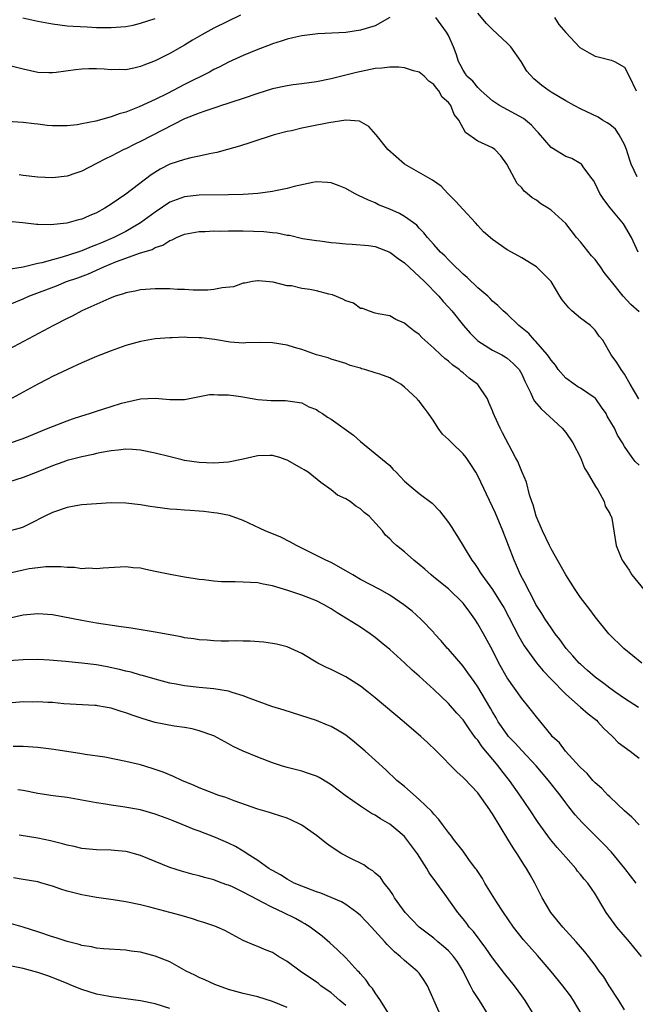
# Model space of a CAD drawing. Units: inches. Extents: x 2547000 to 2550000, y 1536731 to 1539000.
# Drawn here: x 2547887 to 2547970, y 1538110 to 1538245 of the extents above; entities that cross this region are included whole.
import ezdxf

# ---------------------------------------------------------------- set-up
doc = ezdxf.new("R2010")
doc.units = ezdxf.units.IN
doc.header["$MEASUREMENT"] = 0
doc.layers.add('LD25471536_2ft', color=103, linetype='Continuous')

msp = doc.modelspace()

# ---------------------------------------------------------------- linework, layer by layer
at = {"layer": 'LD25471536_2ft'}
for points, elevation in [([(2547936.99, 1538245.01), (2547935, 1538243.89), (2547933, 1538243.27), (2547931, 1538242.99), (2547927.21, 1538242.79), (2547925, 1538242.52), (2547923.77, 1538242.23), (2547923, 1538242.08), (2547922.21, 1538241.79), (2547921, 1538241.42), (2547920.71, 1538241.29), (2547919, 1538240.67), (2547917, 1538239.85), (2547915, 1538238.94), (2547913.74, 1538238.26), (2547913, 1538237.92), (2547912.42, 1538237.58), (2547909, 1538235.9), (2547906.67, 1538234.67), (2547905, 1538233.83), (2547902.82, 1538232.82), (2547901, 1538232.12), (2547900.11, 1538231.89), (2547899, 1538231.48), (2547896.9, 1538230.9), (2547895, 1538230.5), (2547894.39, 1538230.39), (2547893, 1538230.24), (2547892.23, 1538230.23), (2547891, 1538230.25), (2547890.3, 1538230.3), (2547889, 1538230.47), (2547888.5, 1538230.5), (2547887, 1538230.68), (2547884.82, 1538230.82)], 8928), ([(2547916.66, 1538245.34), (2547913, 1538243.56), (2547911.35, 1538242.65), (2547910.09, 1538241.91), (2547909, 1538241.24), (2547907, 1538240.12), (2547905, 1538239.1), (2547903.48, 1538238.52), (2547903, 1538238.32), (2547902.12, 1538238.12), (2547901, 1538237.9), (2547900.08, 1538237.92), (2547899, 1538237.87), (2547898.03, 1538237.97), (2547897, 1538238.02), (2547895.98, 1538238.02), (2547895, 1538237.99), (2547894.12, 1538237.88), (2547891.5, 1538237.5), (2547891, 1538237.45), (2547890.52, 1538237.48), (2547889, 1538237.53), (2547887, 1538237.97), (2547885, 1538238.49)], 8926), ([(2547886.98, 1538244.98), (2547889, 1538244.51), (2547891, 1538244.15), (2547892, 1538244), (2547893, 1538243.89), (2547893.82, 1538243.82), (2547895.72, 1538243.72), (2547897, 1538243.67), (2547899, 1538243.64), (2547901, 1538243.8), (2547901.99, 1538243.99), (2547903, 1538244.22), (2547905, 1538244.88)], 8924), ([(2547970.88, 1538213), (2547969.95, 1538215), (2547968.86, 1538216.86), (2547967.04, 1538219.04), (2547966.2, 1538220.2), (2547965.64, 1538221), (2547965, 1538222.36), (2547964.78, 1538222.78), (2547964.59, 1538223), (2547963.47, 1538224.53), (2547963.17, 1538225), (2547963.08, 1538225.08), (2547961.81, 1538225.81), (2547961, 1538226.06), (2547960.44, 1538226.44), (2547959, 1538227.31), (2547957.29, 1538229.29), (2547957, 1538229.56), (2547956.33, 1538230.33), (2547955.24, 1538231.24), (2547951.96, 1538233), (2547951, 1538233.67), (2547949.46, 1538235), (2547949.26, 1538235.26), (2547949, 1538235.45), (2547948.31, 1538236.31), (2547947.53, 1538237), (2547947.34, 1538237.34), (2547947, 1538237.81), (2547946.61, 1538238.61), (2547946.36, 1538239), (2547946.06, 1538240.06), (2547945.7, 1538241), (2547945, 1538242.54), (2547944.76, 1538243), (2547944, 1538244), (2547943.3, 1538245)], 8928), ([(2547970.73, 1538223.27), (2547969.92, 1538225), (2547969.68, 1538225.68), (2547969.29, 1538227), (2547969, 1538227.7), (2547968.28, 1538229), (2547967.77, 1538229.77), (2547967, 1538230.41), (2547966.65, 1538230.65), (2547966.02, 1538231), (2547965.42, 1538231.42), (2547963, 1538232.56), (2547962.16, 1538233), (2547961, 1538233.63), (2547959, 1538234.83), (2547958.74, 1538235), (2547957.73, 1538235.73), (2547956.64, 1538236.64), (2547955.71, 1538237.71), (2547954.93, 1538239), (2547953.5, 1538241), (2547953, 1538241.5), (2547951, 1538243.37), (2547950.19, 1538244.19), (2547949, 1538245.61)], 8926), ([(2547959.47, 1538245), (2547960.07, 1538244.07), (2547961, 1538242.95), (2547962.94, 1538240.94), (2547964.18, 1538240.18), (2547965, 1538239.75), (2547965.61, 1538239.61), (2547967.19, 1538239.19), (2547967.63, 1538239), (2547969, 1538238.26), (2547969.66, 1538237), (2547970.62, 1538235)], 8924), ([(2547971, 1538204.88), (2547969.88, 1538205.88), (2547968.82, 1538207), (2547967.22, 1538209), (2547967, 1538209.3), (2547966.23, 1538210.23), (2547965.76, 1538211), (2547965, 1538212.02), (2547964.53, 1538212.53), (2547963, 1538214.43), (2547962.48, 1538215), (2547961, 1538216.94), (2547959, 1538218.74), (2547958.61, 1538219), (2547957.61, 1538219.61), (2547957, 1538220.11), (2547956.44, 1538220.44), (2547955.76, 1538221), (2547955.33, 1538221.33), (2547955, 1538221.78), (2547954.39, 1538222.39), (2547952.96, 1538225), (2547952.13, 1538226.13), (2547951.32, 1538227), (2547951, 1538227.22), (2547949, 1538228.15), (2547947.35, 1538229.35), (2547946.4, 1538231), (2547945.8, 1538231.8), (2547945.34, 1538233), (2547945.18, 1538233.18), (2547945, 1538233.43), (2547944.17, 1538234.17), (2547943.71, 1538235), (2547943.36, 1538235.36), (2547943, 1538235.86), (2547942.32, 1538236.32), (2547941.68, 1538237), (2547941, 1538237.56), (2547940.26, 1538237.74), (2547939, 1538238.14), (2547938.22, 1538238.22), (2547937, 1538238.23), (2547935.9, 1538238.1), (2547935, 1538238.04), (2547932.47, 1538237.53), (2547929, 1538236.66), (2547927, 1538236.23), (2547925, 1538235.95), (2547923.81, 1538235.81), (2547923, 1538235.7), (2547921, 1538235.29), (2547919, 1538234.67), (2547917, 1538233.97), (2547915.47, 1538233.47), (2547914.78, 1538233.22), (2547914.04, 1538233), (2547913.26, 1538232.74), (2547913, 1538232.67), (2547911.78, 1538232.22), (2547911, 1538231.99), (2547909, 1538231.18), (2547903, 1538228.1), (2547902.25, 1538227.75), (2547901, 1538227.11), (2547900.74, 1538227), (2547899, 1538226.1), (2547898.24, 1538225.76), (2547897, 1538225.09), (2547895, 1538224.06), (2547894.21, 1538223.79), (2547893, 1538223.4), (2547891, 1538223.17), (2547889, 1538223.25), (2547887, 1538223.47), (2547886.45, 1538223.55)], 8930), ([(2547970.97, 1538193), (2547969.81, 1538195), (2547969, 1538196.36), (2547968.55, 1538197), (2547967.97, 1538197.97), (2547967.2, 1538199), (2547966.06, 1538201), (2547965.58, 1538201.58), (2547965, 1538202.36), (2547964.36, 1538203), (2547963, 1538204.03), (2547961.83, 1538205), (2547961.41, 1538205.41), (2547960.52, 1538206.52), (2547960.21, 1538207), (2547959, 1538209.02), (2547957, 1538211.01), (2547955, 1538212.25), (2547953.6, 1538213), (2547953, 1538213.35), (2547951, 1538214.73), (2547949.8, 1538215.8), (2547949, 1538216.65), (2547948.71, 1538217), (2547947, 1538218.82), (2547945.98, 1538219.98), (2547944.93, 1538221), (2547944.01, 1538222.01), (2547942.84, 1538222.84), (2547942.52, 1538223), (2547939, 1538225), (2547936.75, 1538227), (2547935.13, 1538229), (2547935.08, 1538229.08), (2547934.16, 1538230.16), (2547932.86, 1538230.86), (2547931, 1538231.01), (2547928.67, 1538230.67), (2547926.13, 1538230.13), (2547925, 1538229.94), (2547923.58, 1538229.58), (2547923, 1538229.49), (2547921.24, 1538229), (2547918.04, 1538227.96), (2547916.52, 1538227.48), (2547914.87, 1538227), (2547913.41, 1538226.59), (2547912.42, 1538226.42), (2547911, 1538226.09), (2547909.89, 1538225.89), (2547909, 1538225.66), (2547907.01, 1538225.01), (2547905.67, 1538224.33), (2547904.46, 1538223.54), (2547901, 1538220.92), (2547899, 1538219.54), (2547898.14, 1538219), (2547897, 1538218.37), (2547896.01, 1538217.99), (2547895, 1538217.53), (2547894.57, 1538217.43), (2547892.97, 1538216.97), (2547890.74, 1538216.74), (2547889, 1538216.8), (2547888.81, 1538216.81), (2547886.97, 1538217.03), (2547885, 1538217.18)], 8932), ([(2547971, 1538183.98), (2547970.48, 1538184.48), (2547970.05, 1538185), (2547969, 1538186.54), (2547968.75, 1538187), (2547968.07, 1538188.07), (2547967.65, 1538189), (2547966.67, 1538190.67), (2547966.51, 1538191), (2547965.9, 1538191.9), (2547965.1, 1538193), (2547965, 1538193.1), (2547963, 1538194.46), (2547962.65, 1538194.65), (2547962.14, 1538195), (2547961, 1538195.84), (2547959.98, 1538197), (2547959.59, 1538197.59), (2547959, 1538198.28), (2547958.73, 1538198.72), (2547958.52, 1538199), (2547956.88, 1538200.88), (2547956.73, 1538201), (2547955.95, 1538201.95), (2547954.84, 1538202.84), (2547954.59, 1538203), (2547953, 1538204.55), (2547952.47, 1538205), (2547951.75, 1538205.75), (2547951, 1538206.34), (2547950.7, 1538206.7), (2547950.37, 1538207), (2547949, 1538208.16), (2547947.56, 1538209.56), (2547947, 1538210.02), (2547946.51, 1538210.51), (2547945.96, 1538211), (2547945, 1538211.96), (2547944.5, 1538212.5), (2547943.93, 1538213), (2547943, 1538214.06), (2547942.13, 1538215), (2547941.66, 1538215.66), (2547941, 1538216.31), (2547940.68, 1538216.68), (2547939, 1538217.9), (2547938.31, 1538218.31), (2547937, 1538218.87), (2547936.66, 1538219), (2547935.48, 1538219.48), (2547935, 1538219.73), (2547934.09, 1538220.09), (2547932.73, 1538220.73), (2547932.18, 1538221), (2547931, 1538221.68), (2547930.08, 1538222.08), (2547929, 1538222.48), (2547928.52, 1538222.52), (2547927, 1538222.59), (2547926.5, 1538222.5), (2547923.96, 1538221.96), (2547923, 1538221.7), (2547921.4, 1538221.4), (2547921, 1538221.3), (2547919, 1538221.02), (2547917, 1538220.87), (2547915, 1538220.82), (2547911, 1538220.81), (2547909, 1538220.58), (2547907, 1538219.82), (2547905, 1538218.48), (2547903.02, 1538217), (2547901, 1538215.85), (2547899.35, 1538215), (2547897.69, 1538214.31), (2547897, 1538214), (2547896.26, 1538213.74), (2547895, 1538213.19), (2547894.85, 1538213.15), (2547894.44, 1538213), (2547892.33, 1538212.33), (2547891, 1538211.99), (2547889.56, 1538211.56), (2547889, 1538211.45), (2547887, 1538210.95), (2547885.28, 1538210.72)], 8934), ([(2547885, 1538205.82), (2547887, 1538206.64), (2547887.79, 1538207), (2547891.56, 1538208.44), (2547892.92, 1538209), (2547894.47, 1538209.53), (2547895.93, 1538210.07), (2547897, 1538210.54), (2547897.99, 1538211), (2547899.73, 1538211.73), (2547901, 1538212.21), (2547902.88, 1538212.88), (2547904.6, 1538213.4), (2547905, 1538213.64), (2547906.04, 1538213.96), (2547907, 1538214.61), (2547907.31, 1538214.69), (2547907.91, 1538215), (2547909, 1538215.45), (2547911, 1538215.82), (2547911.83, 1538215.83), (2547913, 1538215.92), (2547913.9, 1538215.9), (2547915, 1538215.93), (2547915.91, 1538215.91), (2547917, 1538215.93), (2547919.83, 1538215.83), (2547921, 1538215.68), (2547921.64, 1538215.64), (2547923, 1538215.33), (2547923.32, 1538215.32), (2547925.11, 1538214.89), (2547927, 1538214.59), (2547927.46, 1538214.54), (2547929, 1538214.34), (2547929.69, 1538214.31), (2547931, 1538214.14), (2547931.87, 1538214.13), (2547934.08, 1538213.92), (2547935, 1538213.78), (2547937, 1538213.03), (2547938.16, 1538212.16), (2547939, 1538211.56), (2547941, 1538209.7), (2547941.73, 1538209), (2547943.69, 1538207), (2547944.3, 1538206.3), (2547945, 1538205.52), (2547945.45, 1538205), (2547947.05, 1538203), (2547947.96, 1538201.96), (2547948.92, 1538201), (2547949, 1538200.93), (2547951, 1538199.65), (2547952.29, 1538199), (2547952.74, 1538198.74), (2547953, 1538198.56), (2547953.82, 1538197.82), (2547954.66, 1538197), (2547955, 1538196.39), (2547955.41, 1538195.41), (2547956.23, 1538193.77), (2547956.56, 1538193), (2547956.72, 1538192.72), (2547957.64, 1538191.64), (2547960.52, 1538189), (2547961, 1538188.41), (2547961.98, 1538187), (2547963, 1538185), (2547963.56, 1538183.56), (2547963.92, 1538183), (2547965.07, 1538181.07), (2547965.37, 1538180.63), (2547966.26, 1538179), (2547966.4, 1538178.4), (2547967, 1538177.39), (2547967.11, 1538177.11), (2547967.19, 1538177), (2547967.27, 1538176.73), (2547967.58, 1538175), (2547967.9, 1538173), (2547968.45, 1538171.55), (2547968.7, 1538171), (2547968.83, 1538170.83), (2547969, 1538170.57), (2547969.65, 1538169.65), (2547970.01, 1538169), (2547971.63, 1538167)], 8936), ([(2547971.4, 1538157), (2547968.92, 1538159), (2547966.89, 1538161), (2547965, 1538163.29), (2547964.28, 1538164.28), (2547963, 1538165.95), (2547962.29, 1538167), (2547961, 1538169), (2547959, 1538172.56), (2547958.77, 1538173), (2547957.82, 1538175), (2547956.98, 1538177), (2547956.55, 1538178.55), (2547956.37, 1538179), (2547956.06, 1538179.94), (2547955.65, 1538181.65), (2547955, 1538183.1), (2547954.47, 1538184.47), (2547954.17, 1538185), (2547952.39, 1538188.39), (2547952.05, 1538189), (2547951.3, 1538190.7), (2547951.1, 1538191.1), (2547951, 1538191.39), (2547950.5, 1538192.5), (2547950.34, 1538193), (2547949, 1538194.97), (2547947.85, 1538195.85), (2547947, 1538196.58), (2547946.75, 1538196.75), (2547946.47, 1538197), (2547945.59, 1538197.59), (2547945, 1538198.17), (2547944.51, 1538198.51), (2547943.97, 1538199), (2547943, 1538199.95), (2547941.36, 1538201.36), (2547941, 1538201.78), (2547940.27, 1538202.27), (2547939.38, 1538203), (2547939, 1538203.35), (2547937.82, 1538203.82), (2547937, 1538204.35), (2547935.4, 1538204.6), (2547935, 1538204.7), (2547934.1, 1538205), (2547933.33, 1538205.33), (2547933, 1538205.35), (2547932.05, 1538206.05), (2547931, 1538206.36), (2547930.61, 1538206.61), (2547929.2, 1538207.2), (2547928.7, 1538207.3), (2547927, 1538207.73), (2547926.09, 1538207.91), (2547925, 1538208.05), (2547923.59, 1538208.41), (2547923, 1538208.44), (2547921.09, 1538208.91), (2547919.09, 1538209.09), (2547919, 1538209.12), (2547918.3, 1538209), (2547917.22, 1538208.78), (2547917, 1538208.77), (2547915.69, 1538208.31), (2547914.15, 1538208.15), (2547913, 1538207.91), (2547912.17, 1538207.83), (2547910.17, 1538207.83), (2547909, 1538207.92), (2547908.06, 1538207.94), (2547907, 1538208.02), (2547905.99, 1538208.01), (2547905, 1538208.02), (2547903, 1538207.87), (2547902.3, 1538207.7), (2547901, 1538207.47), (2547900.68, 1538207.32), (2547899.55, 1538207), (2547899, 1538206.8), (2547898.67, 1538206.67), (2547895.02, 1538205), (2547893.7, 1538204.3), (2547893, 1538203.96), (2547891.13, 1538203), (2547885, 1538199.76)], 8938), ([(2547970.92, 1538150.92), (2547969, 1538152.15), (2547967.84, 1538153), (2547967, 1538153.56), (2547966.2, 1538154.2), (2547965, 1538155.05), (2547963.98, 1538155.98), (2547963, 1538156.84), (2547962.84, 1538157), (2547961.99, 1538157.99), (2547961.08, 1538159), (2547960.21, 1538160.21), (2547959.58, 1538161), (2547959, 1538161.81), (2547958.19, 1538163), (2547957.74, 1538163.74), (2547957, 1538164.84), (2547956.91, 1538165), (2547956.29, 1538166.29), (2547955.87, 1538167), (2547955.61, 1538167.61), (2547954.85, 1538169), (2547954.29, 1538170.29), (2547953.96, 1538171), (2547952.43, 1538175), (2547951.41, 1538177.41), (2547951, 1538178.31), (2547949, 1538182.52), (2547948.73, 1538183), (2547948.06, 1538184.06), (2547947.42, 1538185), (2547947, 1538185.51), (2547945.45, 1538187), (2547945, 1538187.49), (2547944.18, 1538188.18), (2547943.58, 1538189), (2547943, 1538189.97), (2547942.27, 1538191), (2547941.74, 1538191.74), (2547941, 1538192.68), (2547940.85, 1538192.85), (2547940.73, 1538193), (2547939, 1538194.59), (2547938.49, 1538195), (2547937.56, 1538195.56), (2547937, 1538195.86), (2547935.63, 1538196.37), (2547935, 1538196.58), (2547933.62, 1538197), (2547933.13, 1538197.13), (2547933, 1538197.19), (2547931.58, 1538197.58), (2547931, 1538197.83), (2547930.12, 1538198.12), (2547929, 1538198.43), (2547928.61, 1538198.61), (2547927, 1538199), (2547925, 1538199.76), (2547924, 1538200), (2547923, 1538200.34), (2547921, 1538200.64), (2547919.31, 1538200.69), (2547917.35, 1538200.65), (2547917, 1538200.62), (2547915.24, 1538200.76), (2547913.11, 1538201.11), (2547911.32, 1538201.32), (2547911, 1538201.35), (2547909.37, 1538201.37), (2547909, 1538201.41), (2547907.34, 1538201.34), (2547907, 1538201.35), (2547905, 1538201.18), (2547903, 1538200.84), (2547901, 1538200.29), (2547899, 1538199.56), (2547897, 1538198.77), (2547895, 1538197.92), (2547893.03, 1538197.03), (2547891, 1538196.05), (2547890.32, 1538195.68), (2547889, 1538195.03), (2547887, 1538193.95), (2547885, 1538192.85)], 8940), ([(2547885, 1538186.92), (2547887, 1538187.62), (2547890.4, 1538189), (2547891, 1538189.26), (2547893, 1538190.03), (2547893.72, 1538190.28), (2547895, 1538190.69), (2547896.04, 1538191), (2547897, 1538191.34), (2547899, 1538191.99), (2547900.41, 1538192.41), (2547901, 1538192.57), (2547903, 1538193), (2547905, 1538193.1), (2547907, 1538192.93), (2547909, 1538192.92), (2547912.41, 1538193.59), (2547913, 1538193.63), (2547913.55, 1538193.55), (2547915, 1538193.56), (2547916.68, 1538193.32), (2547919, 1538192.95), (2547920.81, 1538192.81), (2547921, 1538192.78), (2547922.8, 1538192.8), (2547925, 1538192.49), (2547925.95, 1538191.95), (2547927, 1538191.56), (2547927.31, 1538191.31), (2547927.83, 1538191), (2547928.5, 1538190.5), (2547929, 1538190.23), (2547932.06, 1538188.06), (2547933, 1538187.2), (2547937, 1538183.91), (2547937.43, 1538183.43), (2547937.86, 1538183), (2547938.41, 1538182.41), (2547939, 1538181.81), (2547939.9, 1538181), (2547941, 1538180.12), (2547942.78, 1538178.78), (2547943.77, 1538177.77), (2547945, 1538176.15), (2547945.46, 1538175.46), (2547945.74, 1538175), (2547946.26, 1538174.26), (2547948.19, 1538171), (2547948.55, 1538170.55), (2547949, 1538169.9), (2547949.35, 1538169.35), (2547949.55, 1538169), (2547951, 1538167.03), (2547952.3, 1538165), (2547952.56, 1538164.56), (2547953.26, 1538163.26), (2547954.61, 1538160.61), (2547955.35, 1538159.35), (2547957, 1538157.02), (2547957.92, 1538155.92), (2547959, 1538154.79), (2547961, 1538152.76), (2547963.03, 1538151), (2547964.07, 1538150.07), (2547965, 1538149.35), (2547965.19, 1538149.19), (2547965.38, 1538149), (2547966.13, 1538148.13), (2547967.37, 1538147), (2547968.17, 1538146.17), (2547969.79, 1538145), (2547971, 1538144.01)], 8942), ([(2547971, 1538134.92), (2547970, 1538136), (2547969, 1538136.86), (2547967, 1538138.76), (2547966.75, 1538139), (2547965.91, 1538139.91), (2547965, 1538140.66), (2547964.69, 1538141), (2547963.93, 1538141.93), (2547963, 1538142.76), (2547962.89, 1538142.89), (2547960.97, 1538145), (2547960.13, 1538146.13), (2547959.17, 1538147), (2547959, 1538147.19), (2547957, 1538149.64), (2547955.97, 1538151), (2547955, 1538152.15), (2547953, 1538155), (2547951.89, 1538157), (2547951, 1538158.76), (2547949.77, 1538161), (2547949, 1538162.35), (2547948.59, 1538163), (2547947.92, 1538163.92), (2547947.15, 1538165), (2547947, 1538165.17), (2547945, 1538167.1), (2547943, 1538168.72), (2547942.64, 1538169), (2547941.78, 1538169.78), (2547941, 1538170.45), (2547940.28, 1538171), (2547939, 1538172.15), (2547937.93, 1538173), (2547937.45, 1538173.45), (2547937, 1538173.94), (2547936.44, 1538174.44), (2547936, 1538175), (2547934.18, 1538177), (2547933.52, 1538177.52), (2547933, 1538178.02), (2547932.37, 1538178.37), (2547931.62, 1538179), (2547931, 1538179.4), (2547929.89, 1538179.89), (2547929, 1538180.6), (2547927.62, 1538181.62), (2547925.87, 1538183), (2547925.35, 1538183.35), (2547925, 1538183.53), (2547923, 1538184.66), (2547922.73, 1538184.73), (2547922.02, 1538185), (2547921, 1538185.31), (2547920.69, 1538185.31), (2547919, 1538185.26), (2547918.78, 1538185.22), (2547917, 1538184.78), (2547915, 1538184.38), (2547913, 1538184.23), (2547911, 1538184.32), (2547909, 1538184.63), (2547908.7, 1538184.7), (2547906.86, 1538185.14), (2547905, 1538185.63), (2547903, 1538186.04), (2547901.91, 1538186.09), (2547901, 1538186.15), (2547899.98, 1538186.02), (2547899, 1538185.93), (2547897.7, 1538185.7), (2547897, 1538185.55), (2547896.57, 1538185.43), (2547895, 1538185.13), (2547893, 1538184.6), (2547892.4, 1538184.4), (2547891, 1538183.88), (2547889, 1538183.07), (2547887, 1538182.3), (2547885, 1538181.66)], 8944), ([(2547970.62, 1538127), (2547969.08, 1538129), (2547967.23, 1538131.23), (2547966.26, 1538132.26), (2547963.25, 1538135.25), (2547962.3, 1538136.3), (2547961.41, 1538137.41), (2547961, 1538137.94), (2547960.22, 1538139), (2547958.64, 1538141), (2547956.96, 1538143), (2547955, 1538145.08), (2547954.09, 1538146.09), (2547953.2, 1538147), (2547953, 1538147.25), (2547951.79, 1538149), (2547951.51, 1538149.51), (2547951, 1538150.36), (2547950.77, 1538150.77), (2547949.47, 1538153), (2547949, 1538153.76), (2547948.5, 1538154.5), (2547948.13, 1538155), (2547947.67, 1538155.67), (2547947, 1538156.57), (2547945, 1538158.87), (2547944.88, 1538159), (2547944.02, 1538160.02), (2547943.12, 1538161), (2547943, 1538161.15), (2547941.23, 1538163), (2547940.06, 1538164.06), (2547938.94, 1538164.94), (2547937, 1538166.26), (2547935.66, 1538167), (2547933, 1538168.4), (2547931.95, 1538169), (2547931, 1538169.58), (2547929, 1538170.69), (2547928.3, 1538171), (2547927, 1538171.68), (2547924.26, 1538173), (2547923.46, 1538173.46), (2547922.14, 1538174.14), (2547919.99, 1538175), (2547919.34, 1538175.34), (2547917, 1538176.45), (2547915.13, 1538177.13), (2547913.45, 1538177.45), (2547913, 1538177.49), (2547911.65, 1538177.65), (2547911, 1538177.69), (2547909.8, 1538177.8), (2547909, 1538177.84), (2547907.94, 1538177.94), (2547907, 1538177.99), (2547905, 1538178.23), (2547904.34, 1538178.34), (2547903, 1538178.57), (2547901, 1538178.81), (2547899, 1538178.82), (2547897, 1538178.71), (2547895, 1538178.57), (2547894.46, 1538178.46), (2547893, 1538178.22), (2547891, 1538177.5), (2547889.96, 1538177), (2547887.99, 1538176.01), (2547887, 1538175.54), (2547886.61, 1538175.39), (2547885.25, 1538175)], 8946), ([(2547971.32, 1538117), (2547970.27, 1538118.27), (2547969.68, 1538119), (2547967.96, 1538121), (2547966.51, 1538123), (2547965.34, 1538125), (2547965, 1538125.55), (2547964, 1538127), (2547963.52, 1538127.52), (2547963, 1538128.18), (2547962.62, 1538128.62), (2547962.36, 1538129), (2547961, 1538130.52), (2547960.61, 1538131), (2547959.84, 1538131.84), (2547958.94, 1538132.94), (2547957.26, 1538135.26), (2547956.12, 1538137), (2547954.75, 1538139), (2547953.32, 1538141), (2547952.29, 1538142.29), (2547951.77, 1538143), (2547949.59, 1538145.58), (2547949, 1538146.46), (2547948.75, 1538146.75), (2547948.58, 1538147), (2547947.91, 1538147.91), (2547947, 1538149.26), (2547946.17, 1538150.17), (2547945, 1538151.5), (2547943, 1538153.39), (2547941, 1538155.22), (2547940.04, 1538156.04), (2547939, 1538157.04), (2547937, 1538158.83), (2547935.81, 1538159.81), (2547935, 1538160.5), (2547934.31, 1538161), (2547933, 1538161.88), (2547931.26, 1538163), (2547929.84, 1538163.84), (2547929, 1538164.39), (2547927.95, 1538165), (2547927, 1538165.46), (2547925, 1538166.23), (2547923.12, 1538166.88), (2547921, 1538167.54), (2547919.73, 1538167.73), (2547919, 1538167.91), (2547918.02, 1538167.98), (2547917, 1538168.02), (2547915.92, 1538168.08), (2547914.07, 1538168.07), (2547913, 1538168.18), (2547911.64, 1538168.36), (2547911, 1538168.4), (2547910.47, 1538168.47), (2547909, 1538168.71), (2547907.06, 1538169.06), (2547905, 1538169.49), (2547903.73, 1538169.73), (2547903, 1538169.91), (2547901.99, 1538169.98), (2547901, 1538170.12), (2547897.93, 1538169.93), (2547897, 1538169.82), (2547895.91, 1538169.91), (2547895, 1538169.85), (2547894.02, 1538170.02), (2547893, 1538170.01), (2547892.13, 1538170.13), (2547891, 1538170.11), (2547890.11, 1538170.11), (2547889, 1538169.99), (2547887.82, 1538169.82), (2547887, 1538169.66), (2547885, 1538169.22)], 8948), ([(2547969, 1538109.7), (2547968.22, 1538111), (2547966.92, 1538113), (2547966.19, 1538114.19), (2547965.58, 1538115), (2547965, 1538115.82), (2547964.1, 1538117), (2547963.61, 1538117.61), (2547962.42, 1538119), (2547960.6, 1538121), (2547958.97, 1538123), (2547957.79, 1538125), (2547956.79, 1538127), (2547956.13, 1538128.13), (2547955.66, 1538129), (2547955.38, 1538129.38), (2547954.36, 1538131), (2547953.81, 1538131.81), (2547953.12, 1538133), (2547951, 1538136.45), (2547950.77, 1538136.77), (2547950.64, 1538137), (2547949, 1538139.28), (2547947.19, 1538141.19), (2547947, 1538141.41), (2547946.15, 1538142.15), (2547943.37, 1538145), (2547942.15, 1538146.15), (2547941.22, 1538147), (2547938.95, 1538148.95), (2547935, 1538152.27), (2547934.09, 1538153), (2547933, 1538153.85), (2547931, 1538155.11), (2547929, 1538156.1), (2547928.38, 1538156.38), (2547927.19, 1538157), (2547925, 1538158.3), (2547923, 1538159.2), (2547921.55, 1538159.55), (2547921, 1538159.67), (2547919.82, 1538159.82), (2547917.97, 1538159.97), (2547917, 1538159.97), (2547916.04, 1538160.04), (2547915, 1538160), (2547914.01, 1538159.99), (2547913, 1538160.04), (2547912.11, 1538160.11), (2547911, 1538160.17), (2547910.28, 1538160.28), (2547909, 1538160.44), (2547908.55, 1538160.55), (2547905, 1538161.2), (2547901.74, 1538161.74), (2547900.03, 1538161.97), (2547897, 1538162.45), (2547895, 1538162.79), (2547891, 1538163.55), (2547889, 1538163.72), (2547887, 1538163.51), (2547885, 1538163.08)], 8950), ([(2547963.25, 1538109), (2547962.08, 1538111), (2547961.63, 1538111.63), (2547960.62, 1538113), (2547959, 1538114.95), (2547957.13, 1538117.13), (2547955.25, 1538119.25), (2547953.87, 1538121), (2547952.5, 1538123), (2547951.56, 1538124.44), (2547949.98, 1538127), (2547949.64, 1538127.64), (2547949, 1538128.56), (2547948.84, 1538128.84), (2547948.7, 1538129), (2547947.79, 1538130.21), (2547947, 1538131.33), (2547945.7, 1538133), (2547945.41, 1538133.41), (2547945, 1538133.89), (2547944.21, 1538135), (2547943.68, 1538135.68), (2547943, 1538136.37), (2547942.74, 1538136.74), (2547941, 1538138.41), (2547939, 1538140.15), (2547937.98, 1538141), (2547936.45, 1538142.45), (2547933.63, 1538145), (2547932.2, 1538146.2), (2547931, 1538147.14), (2547929.86, 1538147.86), (2547929, 1538148.34), (2547928.53, 1538148.53), (2547927, 1538149.14), (2547922.59, 1538150.59), (2547920.92, 1538151.08), (2547917.81, 1538152.19), (2547917, 1538152.53), (2547915.51, 1538153), (2547915, 1538153.14), (2547913, 1538153.48), (2547911, 1538153.67), (2547909, 1538153.89), (2547907.89, 1538154.11), (2547907, 1538154.26), (2547905, 1538154.8), (2547903.29, 1538155.29), (2547903, 1538155.36), (2547901.73, 1538155.73), (2547901, 1538155.87), (2547900.13, 1538156.13), (2547898.48, 1538156.48), (2547897, 1538156.75), (2547895, 1538156.99), (2547892.8, 1538157.2), (2547890.61, 1538157.39), (2547889, 1538157.47), (2547887, 1538157.42), (2547883, 1538157.16)], 8952), ([(2547956.7, 1538109), (2547955.45, 1538111), (2547955, 1538111.61), (2547954.03, 1538113), (2547952.67, 1538114.67), (2547951, 1538116.78), (2547950.1, 1538118.1), (2547948.4, 1538120.4), (2547947.85, 1538121), (2547947.5, 1538121.5), (2547947, 1538122.13), (2547946.28, 1538123), (2547944.51, 1538125.49), (2547943.42, 1538127), (2547942.38, 1538128.38), (2547942.07, 1538129), (2547940.77, 1538131), (2547939.29, 1538133), (2547939, 1538133.33), (2547938.11, 1538134.11), (2547937.01, 1538135.01), (2547935.75, 1538135.75), (2547935, 1538136.24), (2547934.49, 1538136.49), (2547933, 1538137.5), (2547930.92, 1538138.92), (2547929, 1538140.39), (2547928.63, 1538140.63), (2547927.37, 1538141.37), (2547927, 1538141.56), (2547925.94, 1538141.94), (2547925, 1538142.24), (2547923, 1538142.76), (2547922.23, 1538143), (2547921, 1538143.41), (2547919, 1538144.16), (2547917, 1538144.98), (2547915.63, 1538145.63), (2547915, 1538145.99), (2547913, 1538147.05), (2547911, 1538147.77), (2547910.04, 1538148.04), (2547909, 1538148.21), (2547907.59, 1538148.41), (2547905, 1538148.9), (2547903.37, 1538149.37), (2547901.87, 1538149.87), (2547901, 1538150.22), (2547900.38, 1538150.38), (2547899, 1538150.86), (2547898.19, 1538151), (2547897.16, 1538151.16), (2547897, 1538151.2), (2547896.78, 1538151.22), (2547892.55, 1538151.45), (2547891, 1538151.6), (2547890.39, 1538151.61), (2547889, 1538151.71), (2547888.32, 1538151.68), (2547887, 1538151.69), (2547885, 1538151.52)], 8954), ([(2547950.47, 1538109), (2547949.24, 1538111), (2547948.35, 1538112.35), (2547948.03, 1538113), (2547947.65, 1538113.65), (2547947.02, 1538115), (2547946.24, 1538116.24), (2547945.7, 1538117), (2547945, 1538117.76), (2547944.35, 1538118.35), (2547943.55, 1538119), (2547943, 1538119.47), (2547941.03, 1538121), (2547939.09, 1538123), (2547937.65, 1538125), (2547937.43, 1538125.43), (2547937, 1538126.04), (2547936.25, 1538127), (2547935.74, 1538127.74), (2547935, 1538128.36), (2547934.68, 1538128.68), (2547934.09, 1538129), (2547933.46, 1538129.46), (2547931.61, 1538130.39), (2547930.48, 1538131), (2547929, 1538131.95), (2547928.38, 1538132.38), (2547927.64, 1538133), (2547927, 1538133.47), (2547925, 1538134.89), (2547924.81, 1538135), (2547923.59, 1538135.59), (2547923, 1538135.83), (2547922.14, 1538136.14), (2547921, 1538136.47), (2547920.61, 1538136.61), (2547919, 1538137.06), (2547915.78, 1538138.22), (2547914.65, 1538138.65), (2547913.57, 1538139), (2547913, 1538139.21), (2547911, 1538140), (2547910.32, 1538140.32), (2547908.65, 1538141), (2547907.52, 1538141.52), (2547906.1, 1538142.1), (2547904.62, 1538142.62), (2547903, 1538143.1), (2547901, 1538143.59), (2547898.14, 1538144.14), (2547895.47, 1538144.53), (2547895, 1538144.61), (2547891.19, 1538145.19), (2547889, 1538145.46), (2547887, 1538145.61), (2547885.62, 1538145.62)], 8956), ([(2547943.92, 1538109), (2547942.15, 1538113), (2547941.7, 1538113.7), (2547941, 1538114.69), (2547940.74, 1538115), (2547939, 1538116.45), (2547938.43, 1538117), (2547937.63, 1538117.63), (2547937, 1538118.27), (2547936.63, 1538118.63), (2547936.31, 1538119), (2547934.49, 1538121), (2547933, 1538122.59), (2547932.52, 1538123), (2547931, 1538124.08), (2547930.42, 1538124.42), (2547929, 1538125.05), (2547927.62, 1538125.62), (2547927, 1538125.82), (2547925, 1538126.57), (2547923.97, 1538127), (2547923.35, 1538127.35), (2547923, 1538127.52), (2547922.11, 1538128.1), (2547921, 1538128.69), (2547920.82, 1538128.82), (2547920.5, 1538129), (2547919, 1538130.07), (2547917.57, 1538131), (2547917.23, 1538131.23), (2547917, 1538131.35), (2547915.97, 1538131.97), (2547915, 1538132.44), (2547913.23, 1538133.23), (2547911, 1538134.08), (2547910.32, 1538134.32), (2547908.67, 1538135), (2547907.47, 1538135.47), (2547907, 1538135.67), (2547905, 1538136.4), (2547903, 1538136.96), (2547900.6, 1538137.4), (2547899, 1538137.61), (2547898.25, 1538137.75), (2547897, 1538137.94), (2547895, 1538138.31), (2547893, 1538138.64), (2547891.09, 1538138.91), (2547889, 1538139.23), (2547887, 1538139.62), (2547886.27, 1538139.73)], 8958), ([(2547937, 1538108.95), (2547935.73, 1538111), (2547935, 1538112.05), (2547934.63, 1538112.63), (2547934.29, 1538113), (2547933.77, 1538113.77), (2547933, 1538114.63), (2547932.83, 1538114.83), (2547932.65, 1538115), (2547931, 1538116.79), (2547929.88, 1538117.88), (2547928.84, 1538118.84), (2547927.76, 1538119.76), (2547926.14, 1538121), (2547925.44, 1538121.44), (2547925, 1538121.66), (2547924.15, 1538122.15), (2547922.47, 1538123), (2547921, 1538123.67), (2547919.6, 1538124.4), (2547919, 1538124.69), (2547917, 1538125.75), (2547915.54, 1538126.46), (2547915, 1538126.7), (2547914.76, 1538126.76), (2547914.16, 1538127), (2547913.31, 1538127.31), (2547913, 1538127.44), (2547911.75, 1538127.75), (2547911, 1538128), (2547910.18, 1538128.18), (2547908.6, 1538128.6), (2547907, 1538129.1), (2547903, 1538130.77), (2547902.19, 1538131), (2547901.25, 1538131.25), (2547901, 1538131.31), (2547899.45, 1538131.45), (2547899, 1538131.49), (2547897, 1538131.54), (2547895, 1538131.73), (2547893.97, 1538131.97), (2547893, 1538132.16), (2547892.36, 1538132.36), (2547890.75, 1538132.75), (2547889, 1538133.13), (2547886.47, 1538133.53)], 8960), ([(2547931, 1538110.3), (2547930.21, 1538111), (2547929, 1538112.03), (2547927.62, 1538113), (2547927.28, 1538113.28), (2547927, 1538113.48), (2547924.78, 1538115), (2547923, 1538116.32), (2547921.83, 1538117), (2547921, 1538117.53), (2547919.94, 1538117.94), (2547919, 1538118.35), (2547918.51, 1538118.51), (2547917, 1538119.17), (2547914.53, 1538120.53), (2547913.47, 1538121), (2547913.13, 1538121.13), (2547911.63, 1538121.63), (2547911, 1538121.8), (2547910.1, 1538122.1), (2547908.56, 1538122.56), (2547907, 1538123), (2547904.28, 1538123.72), (2547903, 1538124.03), (2547901, 1538124.45), (2547899.29, 1538124.71), (2547897, 1538125.01), (2547895, 1538125.37), (2547894.48, 1538125.52), (2547893, 1538125.9), (2547892.15, 1538126.15), (2547891, 1538126.56), (2547889.55, 1538127), (2547889, 1538127.15), (2547887, 1538127.5), (2547885.69, 1538127.69)], 8962), ([(2547923, 1538110.05), (2547921, 1538110.87), (2547919, 1538111.47), (2547917, 1538111.94), (2547915, 1538112.5), (2547913.16, 1538113.16), (2547911.79, 1538113.79), (2547911, 1538114.14), (2547910.43, 1538114.43), (2547909.25, 1538115), (2547907, 1538116.24), (2547905, 1538117.05), (2547903, 1538117.57), (2547901.73, 1538117.73), (2547901, 1538117.85), (2547897.98, 1538118.02), (2547897, 1538118.14), (2547896.32, 1538118.31), (2547895, 1538118.5), (2547894.63, 1538118.63), (2547893, 1538119.01), (2547891.52, 1538119.52), (2547891, 1538119.66), (2547889, 1538120.35), (2547887, 1538121), (2547885.43, 1538121.43)], 8964), ([(2547907, 1538109.9), (2547905, 1538110.54), (2547903, 1538110.93), (2547899, 1538111.48), (2547897, 1538111.87), (2547895, 1538112.48), (2547893.72, 1538113), (2547893, 1538113.28), (2547891.8, 1538113.8), (2547890.36, 1538114.36), (2547889, 1538114.82), (2547887, 1538115.35), (2547886.55, 1538115.45), (2547884.07, 1538115.93)], 8966)]:
    msp.add_lwpolyline(points, dxfattribs=dict(at, elevation=elevation))

doc.saveas('drawing.dxf')
